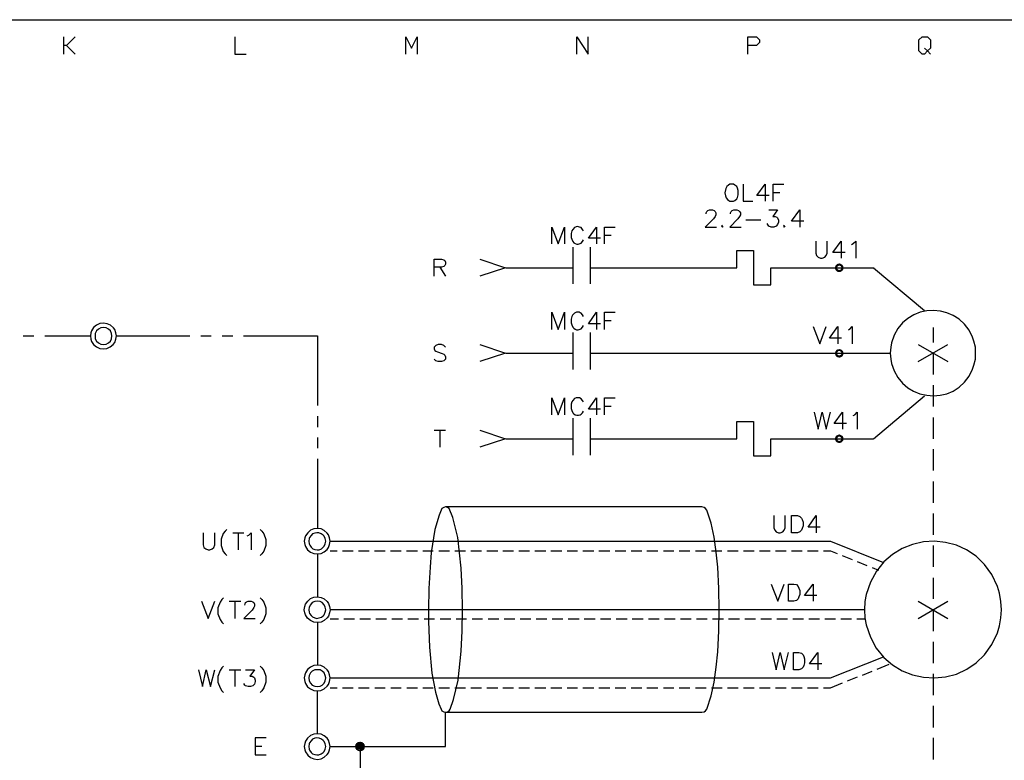
# Model space of a CAD drawing. Units: millimetres. Extents: x 5 to 3084, y -2489 to 237.
# Drawn here: x 519 to 603, y -1177 to -1113 of the extents above; entities that cross this region are included whole.
import ezdxf

# ---------------------------------------------------------------- set-up
doc = ezdxf.new("R2010")
doc.units = ezdxf.units.MM
doc.layers.add('H', color=7, linetype='Continuous')
doc.layers.add('P', color=7, linetype='Continuous')

msp = doc.modelspace()

# ---------------------------------------------------------------- hatches: boundary and pattern name
at = {"layer": 'H', "linetype": 'Continuous'}
for points in [[(588.873, -1134.517), (588.908, -1134.376), (589.085, -1134.464), (588.873, -1134.517)], [(588.873, -1134.517), (589.085, -1134.464), (589.067, -1134.517), (588.873, -1134.517)], [(588.908, -1134.676), (588.873, -1134.517), (589.067, -1134.517), (588.908, -1134.676)], [(589.12, -1134.393), (588.908, -1134.376), (588.979, -1134.27), (589.12, -1134.393)], [(589.085, -1134.464), (588.908, -1134.376), (589.12, -1134.393), (589.085, -1134.464)], [(588.908, -1134.676), (589.067, -1134.517), (589.085, -1134.587), (588.908, -1134.676)], [(588.979, -1134.782), (588.908, -1134.676), (589.085, -1134.587), (588.979, -1134.782)], [(589.173, -1134.358), (588.979, -1134.27), (589.102, -1134.182), (589.173, -1134.358)], [(589.12, -1134.393), (588.979, -1134.27), (589.173, -1134.358), (589.12, -1134.393)], [(588.979, -1134.782), (589.085, -1134.587), (589.12, -1134.658), (588.979, -1134.782)], [(589.102, -1134.87), (588.979, -1134.782), (589.12, -1134.658), (589.102, -1134.87)], [(589.261, -1134.341), (589.102, -1134.182), (589.261, -1134.147), (589.261, -1134.341)], [(589.173, -1134.358), (589.102, -1134.182), (589.261, -1134.341), (589.173, -1134.358)], [(589.102, -1134.87), (589.12, -1134.658), (589.173, -1134.693), (589.102, -1134.87)], [(589.261, -1134.887), (589.102, -1134.87), (589.173, -1134.693), (589.261, -1134.887)], [(589.261, -1134.887), (589.173, -1134.693), (589.261, -1134.711), (589.261, -1134.887)], [(589.314, -1134.358), (589.261, -1134.147), (589.385, -1134.182), (589.314, -1134.358)], [(589.314, -1134.358), (589.261, -1134.341), (589.261, -1134.147), (589.314, -1134.358)], [(589.385, -1134.87), (589.261, -1134.711), (589.314, -1134.693), (589.385, -1134.87)], [(589.261, -1134.887), (589.261, -1134.711), (589.385, -1134.87), (589.261, -1134.887)], [(589.385, -1134.393), (589.314, -1134.358), (589.385, -1134.182), (589.385, -1134.393)], [(589.508, -1134.782), (589.314, -1134.693), (589.385, -1134.658), (589.508, -1134.782)], [(589.385, -1134.87), (589.314, -1134.693), (589.508, -1134.782), (589.385, -1134.87)], [(589.385, -1134.393), (589.385, -1134.182), (589.508, -1134.27), (589.385, -1134.393)], [(589.42, -1134.464), (589.385, -1134.393), (589.508, -1134.27), (589.42, -1134.464)], [(589.596, -1134.676), (589.385, -1134.658), (589.42, -1134.587), (589.596, -1134.676)], [(589.508, -1134.782), (589.385, -1134.658), (589.596, -1134.676), (589.508, -1134.782)], [(589.42, -1134.464), (589.508, -1134.27), (589.596, -1134.376), (589.42, -1134.464)], [(589.437, -1134.517), (589.42, -1134.464), (589.596, -1134.376), (589.437, -1134.517)], [(589.596, -1134.676), (589.42, -1134.587), (589.614, -1134.517), (589.596, -1134.676)], [(589.42, -1134.587), (589.437, -1134.517), (589.614, -1134.517), (589.42, -1134.587)], [(589.437, -1134.517), (589.596, -1134.376), (589.614, -1134.517), (589.437, -1134.517)], [(588.873, -1141.89), (588.908, -1141.767), (589.085, -1141.819), (588.873, -1141.89)], [(588.873, -1141.89), (589.085, -1141.819), (589.067, -1141.89), (588.873, -1141.89)], [(588.908, -1142.031), (588.873, -1141.89), (589.067, -1141.89), (588.908, -1142.031)], [(588.908, -1141.767), (588.979, -1141.643), (589.12, -1141.767), (588.908, -1141.767)], [(589.085, -1141.819), (588.908, -1141.767), (589.12, -1141.767), (589.085, -1141.819)], [(588.908, -1142.031), (589.067, -1141.89), (589.085, -1141.978), (588.908, -1142.031)], [(588.979, -1142.172), (588.908, -1142.031), (589.085, -1141.978), (588.979, -1142.172)], [(589.173, -1141.714), (588.979, -1141.643), (589.102, -1141.555), (589.173, -1141.714)], [(589.12, -1141.767), (588.979, -1141.643), (589.173, -1141.714), (589.12, -1141.767)], [(588.979, -1142.172), (589.085, -1141.978), (589.12, -1142.031), (588.979, -1142.172)], [(589.102, -1142.243), (588.979, -1142.172), (589.12, -1142.031), (589.102, -1142.243)], [(589.261, -1141.714), (589.102, -1141.555), (589.261, -1141.537), (589.261, -1141.714)], [(589.173, -1141.714), (589.102, -1141.555), (589.261, -1141.714), (589.173, -1141.714)], [(589.102, -1142.243), (589.12, -1142.031), (589.173, -1142.066), (589.102, -1142.243)], [(589.261, -1142.278), (589.102, -1142.243), (589.173, -1142.066), (589.261, -1142.278)], [(589.261, -1142.278), (589.173, -1142.066), (589.261, -1142.084), (589.261, -1142.278)], [(589.314, -1141.714), (589.261, -1141.537), (589.385, -1141.555), (589.314, -1141.714)], [(589.261, -1141.714), (589.261, -1141.537), (589.314, -1141.714), (589.261, -1141.714)], [(589.385, -1142.243), (589.261, -1142.084), (589.314, -1142.066), (589.385, -1142.243)], [(589.261, -1142.278), (589.261, -1142.084), (589.385, -1142.243), (589.261, -1142.278)], [(589.385, -1141.767), (589.314, -1141.714), (589.385, -1141.555), (589.385, -1141.767)], [(589.508, -1142.172), (589.314, -1142.066), (589.385, -1142.031), (589.508, -1142.172)], [(589.385, -1142.243), (589.314, -1142.066), (589.508, -1142.172), (589.385, -1142.243)], [(589.385, -1141.767), (589.385, -1141.555), (589.508, -1141.643), (589.385, -1141.767)], [(589.42, -1141.819), (589.385, -1141.767), (589.508, -1141.643), (589.42, -1141.819)], [(589.385, -1142.031), (589.42, -1141.978), (589.596, -1142.031), (589.385, -1142.031)], [(589.508, -1142.172), (589.385, -1142.031), (589.596, -1142.031), (589.508, -1142.172)], [(589.42, -1141.819), (589.508, -1141.643), (589.596, -1141.767), (589.42, -1141.819)], [(589.437, -1141.89), (589.42, -1141.819), (589.596, -1141.767), (589.437, -1141.89)], [(589.596, -1142.031), (589.42, -1141.978), (589.614, -1141.89), (589.596, -1142.031)], [(589.42, -1141.978), (589.437, -1141.89), (589.614, -1141.89), (589.42, -1141.978)], [(589.437, -1141.89), (589.596, -1141.767), (589.614, -1141.89), (589.437, -1141.89)], [(588.873, -1149.281), (588.908, -1149.122), (589.085, -1149.21), (588.873, -1149.281)], [(589.12, -1149.157), (588.908, -1149.122), (588.979, -1149.016), (589.12, -1149.157)], [(589.085, -1149.21), (588.908, -1149.122), (589.12, -1149.157), (589.085, -1149.21)], [(589.173, -1149.104), (588.979, -1149.016), (589.102, -1148.946), (589.173, -1149.104)], [(589.12, -1149.157), (588.979, -1149.016), (589.173, -1149.104), (589.12, -1149.157)], [(589.261, -1149.087), (589.102, -1148.946), (589.261, -1148.893), (589.261, -1149.087)], [(589.173, -1149.104), (589.102, -1148.946), (589.261, -1149.087), (589.173, -1149.104)], [(589.314, -1149.104), (589.261, -1148.893), (589.385, -1148.946), (589.314, -1149.104)], [(589.314, -1149.104), (589.261, -1149.087), (589.261, -1148.893), (589.314, -1149.104)], [(589.385, -1149.157), (589.314, -1149.104), (589.385, -1148.946), (589.385, -1149.157)], [(589.385, -1149.157), (589.385, -1148.946), (589.508, -1149.016), (589.385, -1149.157)], [(589.42, -1149.21), (589.385, -1149.157), (589.508, -1149.016), (589.42, -1149.21)], [(589.42, -1149.21), (589.508, -1149.016), (589.596, -1149.122), (589.42, -1149.21)], [(589.437, -1149.281), (589.42, -1149.21), (589.596, -1149.122), (589.437, -1149.281)], [(589.437, -1149.281), (589.596, -1149.122), (589.614, -1149.281), (589.437, -1149.281)], [(588.873, -1149.281), (589.085, -1149.21), (589.067, -1149.281), (588.873, -1149.281)], [(588.908, -1149.422), (588.873, -1149.281), (589.067, -1149.281), (588.908, -1149.422)], [(588.908, -1149.422), (589.067, -1149.281), (589.085, -1149.334), (588.908, -1149.422)], [(588.979, -1149.528), (588.908, -1149.422), (589.085, -1149.334), (588.979, -1149.528)], [(588.979, -1149.528), (589.085, -1149.334), (589.12, -1149.404), (588.979, -1149.528)], [(589.102, -1149.616), (588.979, -1149.528), (589.12, -1149.404), (589.102, -1149.616)], [(589.102, -1149.616), (589.12, -1149.404), (589.173, -1149.439), (589.102, -1149.616)], [(589.261, -1149.633), (589.102, -1149.616), (589.173, -1149.439), (589.261, -1149.633)], [(589.261, -1149.633), (589.173, -1149.439), (589.261, -1149.475), (589.261, -1149.633)], [(589.385, -1149.616), (589.261, -1149.475), (589.314, -1149.439), (589.385, -1149.616)], [(589.261, -1149.633), (589.261, -1149.475), (589.385, -1149.616), (589.261, -1149.633)], [(589.508, -1149.528), (589.314, -1149.439), (589.385, -1149.404), (589.508, -1149.528)], [(589.385, -1149.616), (589.314, -1149.439), (589.508, -1149.528), (589.385, -1149.616)], [(589.596, -1149.422), (589.385, -1149.404), (589.42, -1149.334), (589.596, -1149.422)], [(589.508, -1149.528), (589.385, -1149.404), (589.596, -1149.422), (589.508, -1149.528)], [(589.596, -1149.422), (589.42, -1149.334), (589.614, -1149.281), (589.596, -1149.422)], [(589.42, -1149.334), (589.437, -1149.281), (589.614, -1149.281), (589.42, -1149.334)]]:
    msp.add_hatch(color=256, dxfattribs=at).paths.add_polyline_path(points)

# ---------------------------------------------------------------- linework, layer by layer
at = {"layer": 'P'}
for points in [[(375.301, -1297.536), (449.085, -1297.536), (449.085, -1313.781), (375.301, -1313.781), (375.301, -1297.536), (375.301, -1290.18), (375.301, -1113.121), (655.654, -1113.121), (655.654, -1297.536)], [(522.357, -1116.084), (522.357, -1114.603)], [(523.327, -1114.603), (522.586, -1115.343), (522.357, -1115.343)], [(537.121, -1114.603), (537.121, -1116.084), (538.091, -1116.084)], [(551.867, -1116.084), (551.867, -1114.603), (552.361, -1115.573), (552.837, -1114.603), (552.837, -1116.084)], [(566.613, -1116.084), (566.613, -1114.603), (567.601, -1116.084), (567.601, -1114.603)], [(581.376, -1116.084), (581.376, -1114.603), (582.117, -1114.603), (582.364, -1114.85), (582.364, -1115.079), (582.117, -1115.343), (581.376, -1115.343)], [(596.616, -1115.573), (596.863, -1115.82), (596.616, -1116.084), (596.387, -1116.084), (596.123, -1115.82), (596.123, -1114.85), (596.387, -1114.603), (596.863, -1114.603), (597.128, -1114.85), (597.128, -1115.573), (596.863, -1115.82), (597.128, -1116.084)], [(522.586, -1115.343), (523.327, -1116.084)], [(580.953, -1127.303), (580.953, -1128.784), (581.8, -1128.784)], [(583.211, -1128.29), (582.153, -1128.29), (582.858, -1127.303), (582.858, -1128.784)], [(583.546, -1128.784), (583.546, -1127.303), (584.463, -1127.303)], [(583.546, -1128.026), (584.128, -1128.026)], [(577.761, -1129.878), (577.761, -1129.79), (577.831, -1129.666), (577.902, -1129.578), (578.043, -1129.525), (578.325, -1129.525), (578.466, -1129.578), (578.537, -1129.666), (578.607, -1129.79), (578.607, -1129.948), (578.537, -1130.09), (578.396, -1130.301), (577.69, -1131.007), (578.66, -1131.007)], [(579.877, -1129.878), (579.877, -1129.79), (579.93, -1129.666), (580.018, -1129.578), (580.142, -1129.525), (580.424, -1129.525), (580.565, -1129.578), (580.636, -1129.666), (580.724, -1129.79), (580.724, -1129.948), (580.636, -1130.09), (580.512, -1130.301), (579.807, -1131.007), (580.777, -1131.007)], [(583.176, -1129.525), (583.934, -1129.525), (583.528, -1130.09), (583.722, -1130.09), (583.864, -1130.16), (583.934, -1130.213), (584.022, -1130.425), (584.022, -1130.583), (583.934, -1130.795), (583.811, -1130.919), (583.599, -1131.007), (583.387, -1131.007), (583.176, -1130.919), (583.105, -1130.848), (583.017, -1130.707)], [(586.192, -1130.495), (585.134, -1130.495), (585.839, -1129.525), (585.839, -1131.007)], [(581.2, -1130.372), (582.47, -1130.372)], [(564.443, -1132.453), (564.443, -1131.007), (565.008, -1132.453), (565.554, -1131.007), (565.554, -1132.453)], [(567.195, -1131.342), (567.107, -1131.218), (566.983, -1131.06), (566.842, -1131.007), (566.666, -1130.972), (566.56, -1130.989), (566.419, -1131.06), (566.26, -1131.218), (566.189, -1131.342), (566.136, -1131.554), (566.136, -1131.906), (566.172, -1132.065), (566.278, -1132.259), (566.366, -1132.365), (566.472, -1132.436), (566.613, -1132.471), (566.736, -1132.488), (566.895, -1132.436), (566.983, -1132.4), (567.107, -1132.242), (567.195, -1132.118)], [(568.659, -1131.977), (567.618, -1131.977), (568.306, -1131.007), (568.306, -1132.453)], [(569.012, -1132.453), (569.012, -1131.007), (569.929, -1131.007)], [(579.172, -1130.848), (579.083, -1130.919), (579.172, -1131.007), (579.225, -1130.919)], [(584.499, -1130.848), (584.446, -1130.919), (584.499, -1131.007), (584.569, -1130.919)], [(569.012, -1131.695), (569.576, -1131.695)], [(566.278, -1132.735), (566.278, -1135.91)], [(567.759, -1132.735), (567.759, -1135.91)], [(587.215, -1132.224), (587.215, -1133.265), (587.286, -1133.476), (587.427, -1133.617), (587.638, -1133.688), (587.779, -1133.688), (587.991, -1133.617), (588.132, -1133.476), (588.203, -1133.265), (588.203, -1132.224)], [(589.755, -1133.194), (588.697, -1133.194), (589.402, -1132.224), (589.402, -1133.688)], [(590.302, -1132.506), (590.461, -1132.436), (590.672, -1132.224), (590.672, -1133.688)], [(554.301, -1135.24), (554.301, -1133.776), (554.936, -1133.776), (555.147, -1133.829), (555.218, -1133.9), (555.289, -1134.041), (555.289, -1134.199), (555.218, -1134.323), (555.147, -1134.411), (554.936, -1134.464), (554.301, -1134.464)], [(558.234, -1133.776), (560.457, -1134.517), (558.234, -1135.24)], [(567.759, -1134.517), (580.406, -1134.517), (580.406, -1133.035), (581.853, -1133.035), (581.853, -1135.999), (583.334, -1135.999), (583.334, -1134.517), (592.171, -1134.517)], [(554.795, -1134.464), (555.289, -1135.24)], [(560.527, -1134.517), (566.278, -1134.517)], [(591.872, -1134.517), (592.26, -1134.517)], [(592.189, -1134.517), (596.616, -1138.203)], [(564.443, -1139.844), (564.443, -1138.362), (565.008, -1139.844), (565.554, -1138.362), (565.554, -1139.844)], [(567.195, -1138.733), (567.107, -1138.574), (566.983, -1138.45), (566.913, -1138.415), (566.807, -1138.362), (566.683, -1138.345), (566.577, -1138.362), (566.419, -1138.433), (566.242, -1138.609), (566.189, -1138.733), (566.136, -1138.944), (566.136, -1139.279), (566.172, -1139.438), (566.278, -1139.632), (566.366, -1139.738), (566.472, -1139.826), (566.595, -1139.862), (566.736, -1139.862), (566.895, -1139.826), (566.983, -1139.791), (567.107, -1139.632), (567.195, -1139.491)], [(568.641, -1139.368), (567.618, -1139.368), (568.306, -1138.362), (568.306, -1139.844)], [(569.012, -1139.844), (569.012, -1138.362), (569.929, -1138.362)], [(526.89, -1140.391), (526.855, -1140.126), (526.749, -1139.844), (526.643, -1139.703), (526.378, -1139.473), (526.096, -1139.35), (525.779, -1139.297), (525.461, -1139.332), (525.179, -1139.473), (524.932, -1139.667), (524.756, -1139.95), (524.703, -1140.126), (524.667, -1140.391), (524.703, -1140.691), (524.756, -1140.867), (524.932, -1141.149), (525.179, -1141.343), (525.461, -1141.484), (525.761, -1141.52), (526.061, -1141.484), (526.361, -1141.343), (526.625, -1141.132), (526.749, -1140.973), (526.855, -1140.691), (526.89, -1140.391), (526.89, -1140.391), (533.24, -1140.391)], [(569.012, -1139.068), (569.576, -1139.068)], [(587.003, -1139.597), (587.568, -1141.079), (588.132, -1139.597)], [(589.455, -1140.585), (588.397, -1140.585), (589.12, -1139.597), (589.12, -1141.079)], [(590.037, -1139.862), (590.161, -1139.809), (590.372, -1139.597), (590.372, -1141.079)], [(597.34, -1139.685), (597.34, -1140.973)], [(518.864, -1140.391), (519.781, -1140.391)], [(520.716, -1140.391), (524.667, -1140.391)], [(534.175, -1140.391), (535.074, -1140.391)], [(536.009, -1140.391), (536.944, -1140.391)], [(537.861, -1140.391), (544.229, -1140.391), (544.229, -1146.406)], [(566.278, -1140.108), (566.278, -1143.283)], [(567.759, -1140.108), (567.759, -1143.283)], [(555.289, -1141.361), (555.147, -1141.22), (554.936, -1141.149), (554.654, -1141.149), (554.442, -1141.22), (554.301, -1141.361), (554.301, -1141.502), (554.371, -1141.643), (554.442, -1141.714), (554.583, -1141.784), (555.006, -1141.925), (555.147, -1141.978), (555.218, -1142.049), (555.289, -1142.207), (555.289, -1142.419), (555.147, -1142.56), (554.936, -1142.613), (554.654, -1142.613), (554.442, -1142.56), (554.301, -1142.419)], [(558.234, -1141.149), (560.457, -1141.89), (558.234, -1142.613)], [(596.07, -1141.149), (598.627, -1142.613)], [(596.07, -1142.613), (598.627, -1141.149)], [(560.527, -1141.89), (566.278, -1141.89)], [(567.759, -1141.89), (593.653, -1141.89)], [(591.872, -1141.89), (592.26, -1141.89)], [(597.34, -1141.89), (597.34, -1143.724)], [(597.34, -1144.659), (597.34, -1146.494)], [(564.443, -1147.217), (564.443, -1145.753), (565.008, -1147.217), (565.554, -1145.753), (565.554, -1147.217)], [(567.195, -1146.088), (567.107, -1145.965), (566.983, -1145.823), (566.842, -1145.753), (566.666, -1145.735), (566.56, -1145.753), (566.419, -1145.806), (566.26, -1145.982), (566.189, -1146.088), (566.136, -1146.3), (566.136, -1146.67), (566.172, -1146.829), (566.278, -1147.023), (566.366, -1147.111), (566.472, -1147.199), (566.613, -1147.235), (566.754, -1147.235), (566.895, -1147.199), (566.983, -1147.146), (567.107, -1147.023), (567.195, -1146.882)], [(568.641, -1146.723), (567.618, -1146.723), (568.306, -1145.753), (568.306, -1147.217)], [(569.012, -1147.217), (569.012, -1145.753), (569.911, -1145.753)], [(592.189, -1149.263), (596.616, -1145.577)], [(569.012, -1146.458), (569.576, -1146.458)], [(544.229, -1147.323), (544.229, -1148.258)], [(587.074, -1146.988), (587.427, -1148.452), (587.779, -1146.988), (588.132, -1148.452), (588.485, -1146.988)], [(589.878, -1147.958), (588.82, -1147.958), (589.543, -1146.988), (589.543, -1148.452)], [(590.461, -1147.252), (590.584, -1147.199), (590.796, -1146.988), (590.796, -1148.452)], [(597.34, -1147.429), (597.34, -1149.263)], [(566.278, -1147.499), (566.278, -1150.674)], [(567.759, -1147.499), (567.759, -1150.674)], [(567.759, -1149.263), (580.406, -1149.263), (580.406, -1147.781), (581.853, -1147.781), (581.853, -1150.745), (583.334, -1150.745), (583.334, -1149.263), (592.171, -1149.263)], [(544.229, -1149.157), (544.229, -1150.092)], [(554.301, -1148.522), (555.289, -1148.522)], [(554.795, -1148.522), (554.795, -1150.004)], [(558.234, -1148.522), (560.457, -1149.263), (558.234, -1150.004)], [(560.527, -1149.263), (566.278, -1149.263)], [(597.34, -1150.18), (597.34, -1152.015)], [(544.229, -1151.009), (544.229, -1157.024)], [(597.34, -1152.95), (597.34, -1154.802)], [(547.916, -1175.81), (555.289, -1175.81), (555.289, -1172.864), (577.408, -1172.864), (577.584, -1172.829), (577.708, -1172.74), (577.813, -1172.599), (578.201, -1171.453), (578.448, -1170.271), (578.642, -1168.966), (578.766, -1167.66), (578.854, -1165.844), (578.889, -1164.027), (578.854, -1162.175), (578.766, -1160.358), (578.642, -1159.053), (578.448, -1157.765), (578.201, -1156.566), (577.813, -1155.437), (577.708, -1155.278), (577.584, -1155.19), (577.408, -1155.154), (555.289, -1155.154)], [(583.599, -1155.895), (583.599, -1156.954), (583.687, -1157.165), (583.811, -1157.306), (584.022, -1157.377), (584.163, -1157.377), (584.375, -1157.306), (584.499, -1157.165), (584.587, -1156.954), (584.587, -1155.895)], [(587.603, -1156.883), (586.562, -1156.883), (587.25, -1155.895), (587.25, -1157.377)], [(597.34, -1155.719), (597.34, -1157.571)], [(534.386, -1157.377), (534.386, -1158.435), (534.439, -1158.647), (534.598, -1158.77), (534.81, -1158.859), (534.951, -1158.859), (535.163, -1158.77), (535.286, -1158.647), (535.374, -1158.435), (535.374, -1157.377)], [(536.415, -1157.095), (536.291, -1157.236), (536.115, -1157.447), (535.939, -1157.941), (535.939, -1158.471), (536.115, -1158.982), (536.291, -1159.194), (536.415, -1159.352)], [(536.926, -1157.377), (537.897, -1157.377)], [(537.403, -1157.377), (537.403, -1158.859)], [(538.179, -1157.659), (538.32, -1157.589), (538.532, -1157.377), (538.532, -1158.859)], [(539.29, -1157.095), (539.449, -1157.236), (539.608, -1157.465), (539.784, -1157.959), (539.784, -1158.471), (539.608, -1158.964), (539.449, -1159.194), (539.29, -1159.352)], [(545.323, -1158.118), (545.287, -1157.818), (545.181, -1157.571), (545.076, -1157.412), (544.829, -1157.183), (544.546, -1157.042), (544.229, -1157.007), (543.929, -1157.042), (543.647, -1157.165), (543.4, -1157.377), (543.206, -1157.642), (543.153, -1157.818), (543.1, -1158.118), (543.153, -1158.382), (543.206, -1158.559), (543.382, -1158.841), (543.629, -1159.053), (543.911, -1159.176), (544.229, -1159.211), (544.546, -1159.176), (544.829, -1159.035), (545.076, -1158.823), (545.181, -1158.665), (545.287, -1158.382), (545.323, -1158.118), (545.323, -1158.118), (588.485, -1158.118), (593.053, -1159.935)], [(597.34, -1158.471), (597.34, -1160.323)], [(544.229, -1159.211), (544.229, -1162.898)], [(545.34, -1158.947), (545.94, -1158.947)], [(546.399, -1158.947), (547.316, -1158.947)], [(547.774, -1158.947), (548.709, -1158.947)], [(549.168, -1158.947), (550.085, -1158.947)], [(550.544, -1158.947), (551.461, -1158.947)], [(551.92, -1158.947), (552.854, -1158.947)], [(553.331, -1158.947), (554.23, -1158.947)], [(554.706, -1158.947), (555.624, -1158.947)], [(556.082, -1158.947), (557, -1158.947)], [(557.476, -1158.947), (558.375, -1158.947)], [(558.852, -1158.947), (559.786, -1158.947)], [(560.227, -1158.947), (561.162, -1158.947)], [(561.621, -1158.947), (562.538, -1158.947)], [(562.997, -1158.947), (563.932, -1158.947)], [(564.373, -1158.947), (565.307, -1158.947)], [(565.766, -1158.947), (566.683, -1158.947)], [(567.142, -1158.947), (568.077, -1158.947)], [(568.518, -1158.947), (569.453, -1158.947)], [(569.911, -1158.947), (570.828, -1158.947)], [(571.287, -1158.947), (572.222, -1158.947)], [(572.663, -1158.947), (573.598, -1158.947)], [(574.074, -1158.947), (574.974, -1158.947)], [(575.45, -1158.947), (576.367, -1158.947)], [(576.843, -1158.947), (577.743, -1158.947)], [(578.219, -1158.947), (579.119, -1158.947)], [(579.595, -1158.947), (580.53, -1158.947)], [(580.988, -1158.947), (581.906, -1158.947)], [(582.364, -1158.947), (583.299, -1158.947)], [(583.74, -1158.947), (584.675, -1158.947)], [(585.134, -1158.947), (586.051, -1158.947)], [(586.509, -1158.947), (587.444, -1158.947)], [(587.885, -1158.947), (588.503, -1158.947), (589.067, -1159.176)], [(589.508, -1159.335), (590.372, -1159.688)], [(590.796, -1159.864), (591.642, -1160.217)], [(592.083, -1160.376), (592.648, -1160.605)], [(583.387, -1161.804), (583.952, -1163.286), (584.499, -1161.804)], [(587.321, -1162.792), (586.262, -1162.792), (586.986, -1161.804), (586.986, -1163.286)], [(597.34, -1161.257), (597.34, -1163.092)], [(534.228, -1163.286), (534.81, -1164.768), (535.374, -1163.286)], [(536.133, -1163.004), (535.992, -1163.127), (535.833, -1163.374), (535.656, -1163.868), (535.656, -1164.362), (535.833, -1164.873), (535.992, -1165.103), (536.133, -1165.244)], [(536.627, -1163.286), (537.614, -1163.286)], [(537.121, -1163.286), (537.121, -1164.768)], [(537.967, -1163.621), (538.038, -1163.409), (538.108, -1163.339), (538.249, -1163.286), (538.532, -1163.286), (538.673, -1163.339), (538.743, -1163.409), (538.814, -1163.551), (538.814, -1163.709), (538.743, -1163.833), (538.602, -1164.044), (537.897, -1164.768), (538.867, -1164.768)], [(539.29, -1163.004), (539.449, -1163.127), (539.608, -1163.374), (539.784, -1163.868), (539.784, -1164.38), (539.608, -1164.873), (539.449, -1165.103), (539.29, -1165.244)], [(591.431, -1164.027), (545.323, -1164.027), (545.323, -1164.027), (545.287, -1164.291), (545.181, -1164.574), (545.076, -1164.715), (544.829, -1164.944), (544.546, -1165.085), (544.229, -1165.12), (543.911, -1165.085), (543.629, -1164.944), (543.382, -1164.75), (543.206, -1164.468), (543.153, -1164.291), (543.1, -1164.027), (543.153, -1163.727), (543.206, -1163.551), (543.4, -1163.268), (543.647, -1163.057), (543.929, -1162.933), (544.247, -1162.898), (544.546, -1162.951), (544.829, -1163.074), (545.076, -1163.321), (545.181, -1163.48), (545.287, -1163.727), (545.323, -1164.027)], [(596.07, -1163.286), (598.627, -1164.768)], [(596.07, -1164.768), (598.627, -1163.286)], [(597.34, -1164.027), (597.34, -1165.861)], [(544.229, -1165.12), (544.229, -1168.807)], [(546.046, -1164.838), (545.34, -1164.838)], [(547.439, -1164.838), (546.504, -1164.838)], [(548.815, -1164.838), (547.88, -1164.838)], [(550.191, -1164.838), (549.274, -1164.838)], [(551.584, -1164.838), (550.65, -1164.838)], [(552.96, -1164.838), (552.025, -1164.838)], [(554.336, -1164.838), (553.436, -1164.838)], [(555.73, -1164.838), (554.812, -1164.838)], [(557.105, -1164.838), (556.206, -1164.838)], [(558.481, -1164.838), (557.582, -1164.838)], [(559.892, -1164.838), (558.957, -1164.838)], [(561.268, -1164.838), (560.351, -1164.838)], [(562.644, -1164.838), (561.727, -1164.838)], [(564.037, -1164.838), (563.103, -1164.838)], [(565.413, -1164.838), (564.496, -1164.838)], [(566.807, -1164.838), (565.872, -1164.838)], [(568.183, -1164.838), (567.248, -1164.838)], [(569.558, -1164.838), (568.641, -1164.838)], [(570.952, -1164.838), (570.017, -1164.838)], [(572.328, -1164.838), (571.393, -1164.838)], [(573.704, -1164.838), (572.804, -1164.838)], [(575.097, -1164.838), (574.18, -1164.838)], [(576.473, -1164.838), (575.556, -1164.838)], [(577.849, -1164.838), (576.949, -1164.838)], [(579.26, -1164.838), (578.325, -1164.838)], [(580.636, -1164.838), (579.701, -1164.838)], [(582.011, -1164.838), (581.094, -1164.838)], [(583.405, -1164.838), (582.47, -1164.838)], [(584.781, -1164.838), (583.864, -1164.838)], [(586.157, -1164.838), (585.239, -1164.838)], [(587.55, -1164.838), (586.615, -1164.838)], [(588.926, -1164.838), (588.009, -1164.838)], [(590.319, -1164.838), (589.385, -1164.838)], [(591.484, -1164.838), (590.76, -1164.838)], [(597.34, -1166.778), (597.34, -1168.631)], [(583.476, -1167.713), (583.811, -1169.195), (584.163, -1167.713), (584.499, -1169.195), (584.869, -1167.713)], [(587.744, -1168.683), (586.686, -1168.683), (587.409, -1167.713), (587.409, -1169.195)], [(544.229, -1174.716), (544.229, -1171.029), (544.529, -1170.977), (544.829, -1170.853), (545.076, -1170.624), (545.181, -1170.483), (545.287, -1170.2), (545.323, -1169.901), (545.323, -1169.901), (588.485, -1169.901), (593.053, -1168.084)], [(533.963, -1169.195), (534.316, -1170.641), (534.651, -1169.195), (535.021, -1170.641), (535.374, -1169.195)], [(536.133, -1168.895), (535.992, -1169.036), (535.833, -1169.266), (535.656, -1169.777), (535.656, -1170.271), (535.833, -1170.765), (535.992, -1171.012), (536.133, -1171.153)], [(536.627, -1169.195), (537.614, -1169.195)], [(537.121, -1169.195), (537.121, -1170.641)], [(538.038, -1169.195), (538.814, -1169.195), (538.391, -1169.742), (538.602, -1169.742), (538.743, -1169.83), (538.814, -1169.883), (538.867, -1170.095), (538.867, -1170.218), (538.814, -1170.43), (538.673, -1170.588), (538.461, -1170.641), (538.249, -1170.641), (538.038, -1170.588), (537.967, -1170.518), (537.897, -1170.377)], [(539.29, -1168.895), (539.449, -1169.036), (539.608, -1169.266), (539.784, -1169.759), (539.784, -1170.271), (539.608, -1170.765), (539.449, -1171.012), (539.29, -1171.153)], [(545.323, -1169.901), (545.287, -1169.636), (545.181, -1169.354), (545.076, -1169.195), (544.829, -1168.983), (544.529, -1168.842), (544.229, -1168.807), (543.911, -1168.842), (543.629, -1168.983), (543.382, -1169.177), (543.206, -1169.46), (543.153, -1169.636), (543.1, -1169.901), (543.153, -1170.2), (543.206, -1170.377), (543.382, -1170.659), (543.629, -1170.853), (543.911, -1170.977), (544.229, -1171.029)], [(591.254, -1169.654), (592.101, -1169.318)], [(592.524, -1169.142), (593.565, -1168.719)], [(587.885, -1170.747), (588.503, -1170.747), (589.543, -1170.324)], [(589.967, -1170.165), (590.813, -1169.812)], [(597.34, -1169.548), (597.34, -1171.382)], [(545.34, -1170.747), (545.94, -1170.747)], [(546.399, -1170.747), (547.316, -1170.747)], [(547.774, -1170.747), (548.709, -1170.747)], [(549.186, -1170.747), (550.085, -1170.747)], [(550.561, -1170.747), (551.461, -1170.747)], [(551.937, -1170.747), (552.854, -1170.747)], [(553.331, -1170.747), (554.23, -1170.747)], [(554.706, -1170.747), (555.641, -1170.747)], [(556.082, -1170.747), (557, -1170.747)], [(557.476, -1170.747), (558.393, -1170.747)], [(558.852, -1170.747), (559.786, -1170.747)], [(560.227, -1170.747), (561.162, -1170.747)], [(561.621, -1170.747), (562.538, -1170.747)], [(562.997, -1170.747), (563.932, -1170.747)], [(564.373, -1170.747), (565.307, -1170.747)], [(565.766, -1170.747), (566.683, -1170.747)], [(567.142, -1170.747), (568.077, -1170.747)], [(568.518, -1170.747), (569.453, -1170.747)], [(569.929, -1170.747), (570.828, -1170.747)], [(571.287, -1170.747), (572.222, -1170.747)], [(572.663, -1170.747), (573.598, -1170.747)], [(574.074, -1170.747), (574.974, -1170.747)], [(575.45, -1170.747), (576.367, -1170.747)], [(576.843, -1170.747), (577.761, -1170.747)], [(578.219, -1170.747), (579.136, -1170.747)], [(579.595, -1170.747), (580.53, -1170.747)], [(580.988, -1170.747), (581.906, -1170.747)], [(582.364, -1170.747), (583.299, -1170.747)], [(583.74, -1170.747), (584.675, -1170.747)], [(585.134, -1170.747), (586.051, -1170.747)], [(586.509, -1170.747), (587.444, -1170.747)], [(597.34, -1172.317), (597.34, -1174.169)], [(539.802, -1175.069), (538.867, -1175.069), (538.867, -1176.55), (539.802, -1176.55)], [(545.323, -1175.81), (545.287, -1175.545), (545.181, -1175.263), (545.076, -1175.104), (544.829, -1174.892), (544.546, -1174.751), (544.229, -1174.716), (543.911, -1174.751), (543.629, -1174.875), (543.382, -1175.086), (543.206, -1175.369), (543.153, -1175.545), (543.1, -1175.81), (543.153, -1176.109), (543.206, -1176.286), (543.4, -1176.568), (543.647, -1176.762), (543.929, -1176.886), (544.247, -1176.938), (544.546, -1176.886), (544.829, -1176.744), (545.076, -1176.515), (545.181, -1176.356), (545.287, -1176.109), (545.323, -1175.81), (545.323, -1175.81), (547.916, -1175.81), (547.916, -1178.032)], [(547.545, -1175.898), (547.986, -1175.457)], [(547.545, -1175.774), (547.863, -1175.457)], [(547.916, -1176.198), (548.268, -1175.81), (548.268, -1175.81), (548.251, -1175.968), (548.127, -1176.109), (548.039, -1176.162), (547.951, -1176.18), (547.863, -1176.18), (547.792, -1176.162), (547.721, -1176.127), (547.651, -1176.074), (547.563, -1175.968), (547.545, -1175.81), (547.563, -1175.686), (547.651, -1175.563), (547.757, -1175.474), (547.916, -1175.457), (548.057, -1175.474), (548.162, -1175.563), (548.251, -1175.686), (548.268, -1175.81)], [(597.34, -1175.069), (597.34, -1176.938)], [(538.867, -1175.792), (539.449, -1175.792)], [(547.598, -1175.986), (548.074, -1175.492)], [(547.633, -1176.074), (548.162, -1175.545)], [(547.704, -1176.127), (548.233, -1175.616)], [(547.81, -1176.18), (548.268, -1175.704)], [(548.074, -1176.145), (548.251, -1175.986)]]:
    msp.add_lwpolyline(points, dxfattribs=at)
for points in [[(579.454, -1127.691), (579.383, -1128.061), (579.436, -1128.326), (579.489, -1128.484), (579.595, -1128.626), (579.736, -1128.731), (579.824, -1128.784), (580.124, -1128.784), (580.248, -1128.714), (580.406, -1128.573), (580.459, -1128.449), (580.53, -1128.237), (580.53, -1127.867), (580.459, -1127.655), (580.406, -1127.514), (580.248, -1127.391), (580.124, -1127.303), (579.824, -1127.303), (579.824, -1127.303), (579.701, -1127.391), (579.56, -1127.514)], [(600.867, -1140.849), (600.744, -1140.497), (600.444, -1139.897), (600.056, -1139.385), (599.597, -1138.962), (599.086, -1138.627), (598.539, -1138.397), (597.975, -1138.256), (597.393, -1138.203), (596.793, -1138.239), (596.228, -1138.362), (595.682, -1138.592), (595.17, -1138.891), (594.711, -1139.279), (594.306, -1139.773), (593.988, -1140.338), (593.759, -1140.99), (593.688, -1141.361), (593.653, -1141.89), (593.688, -1142.419), (593.759, -1142.772), (593.988, -1143.425), (594.306, -1143.989), (594.694, -1144.465), (595.152, -1144.871), (595.664, -1145.171), (596.211, -1145.4), (596.793, -1145.524), (597.375, -1145.577), (597.957, -1145.524), (598.539, -1145.382), (599.086, -1145.153), (599.597, -1144.818), (600.056, -1144.395), (600.444, -1143.883), (600.744, -1143.266), (600.867, -1142.913), (600.991, -1142.419), (601.009, -1141.89), (601.009, -1141.89), (600.991, -1141.361)], [(526.378, -1139.967), (526.22, -1139.809), (526.008, -1139.703), (525.761, -1139.685), (525.549, -1139.703), (525.338, -1139.809), (525.179, -1139.967), (525.073, -1140.197), (525.056, -1140.391), (525.073, -1140.638), (525.179, -1140.849), (525.338, -1141.008), (525.549, -1141.114), (525.761, -1141.149), (526.008, -1141.114), (526.22, -1141.008), (526.378, -1140.849), (526.484, -1140.638), (526.502, -1140.391), (526.502, -1140.391), (526.484, -1140.197)], [(555.976, -1171.753), (556.365, -1170.095), (556.647, -1167.59), (556.735, -1165.844), (556.753, -1164.027), (556.735, -1162.175), (556.647, -1160.446), (556.347, -1157.783), (555.924, -1156.072), (555.588, -1155.278), (555.447, -1155.19), (555.289, -1155.154), (555.13, -1155.19), (554.971, -1155.278), (554.724, -1155.86), (554.354, -1157.112), (554.054, -1159.088), (553.948, -1160.358), (553.842, -1162.175), (553.807, -1164.027), (553.825, -1165.032), (553.895, -1167.237), (554.107, -1169.495), (554.424, -1171.118), (554.706, -1172.123), (554.901, -1172.599), (554.971, -1172.74), (555.13, -1172.829), (555.289, -1172.864), (555.289, -1172.864), (555.447, -1172.829), (555.588, -1172.74), (555.677, -1172.599)], [(586.139, -1156.46), (586.139, -1156.795), (586.051, -1157.024), (585.98, -1157.165), (585.839, -1157.306), (585.645, -1157.377), (585.134, -1157.377), (585.134, -1157.377), (585.134, -1155.895), (585.645, -1155.895), (585.839, -1155.983), (585.98, -1156.107), (586.051, -1156.248)], [(544.741, -1157.589), (544.564, -1157.465), (544.37, -1157.395), (544.194, -1157.377), (544, -1157.412), (543.823, -1157.483), (543.682, -1157.606), (543.559, -1157.783), (543.523, -1157.888), (543.488, -1158.118), (543.523, -1158.347), (543.576, -1158.453), (543.7, -1158.629), (543.841, -1158.753), (544.017, -1158.823), (544.211, -1158.859), (544.388, -1158.841), (544.582, -1158.753), (544.741, -1158.629), (544.811, -1158.541), (544.917, -1158.347), (544.97, -1158.118), (544.97, -1158.118), (544.917, -1157.888), (544.811, -1157.677)], [(602.896, -1162.016), (602.402, -1160.993), (601.785, -1160.129), (601.061, -1159.405), (600.232, -1158.859), (599.351, -1158.453), (598.416, -1158.206), (597.463, -1158.118), (596.511, -1158.171), (595.576, -1158.382), (594.676, -1158.735), (593.847, -1159.247), (593.089, -1159.899), (592.454, -1160.693), (591.942, -1161.628), (591.572, -1162.704), (591.466, -1163.304), (591.431, -1164.027), (591.466, -1164.715), (591.572, -1165.314), (591.942, -1166.39), (592.436, -1167.343), (593.089, -1168.137), (593.83, -1168.772), (594.676, -1169.283), (595.558, -1169.636), (596.511, -1169.848), (597.463, -1169.901), (598.416, -1169.812), (599.351, -1169.565), (600.25, -1169.16), (601.061, -1168.613), (601.785, -1167.907), (602.402, -1167.025), (602.896, -1166.002), (603.072, -1165.42), (603.196, -1164.715), (603.231, -1164.027), (603.231, -1164.027), (603.196, -1163.304), (603.072, -1162.598)], [(584.869, -1161.804), (585.345, -1161.804), (585.557, -1161.857), (585.716, -1162.016), (585.769, -1162.157), (585.839, -1162.369), (585.839, -1162.704), (585.769, -1162.916), (585.716, -1163.074), (585.557, -1163.215), (585.345, -1163.286), (584.869, -1163.286), (584.869, -1163.286)], [(544.811, -1163.586), (544.652, -1163.409), (544.458, -1163.321), (544.229, -1163.286), (544, -1163.321), (543.788, -1163.409), (543.629, -1163.586), (543.523, -1163.797), (543.488, -1164.027), (543.523, -1164.238), (543.559, -1164.344), (543.682, -1164.521), (543.823, -1164.644), (544.017, -1164.732), (544.194, -1164.768), (544.388, -1164.732), (544.582, -1164.662), (544.741, -1164.538), (544.811, -1164.45), (544.917, -1164.238), (544.97, -1164.027), (544.97, -1164.027), (544.917, -1163.797)], [(585.98, -1167.766), (586.139, -1167.907), (586.192, -1168.066), (586.262, -1168.26), (586.262, -1168.613), (586.192, -1168.825), (586.139, -1168.966), (585.98, -1169.107), (585.769, -1169.195), (585.292, -1169.195), (585.292, -1169.195), (585.292, -1167.713), (585.769, -1167.713)], [(544.811, -1169.477), (544.652, -1169.318), (544.458, -1169.213), (544.229, -1169.195), (544, -1169.213), (543.788, -1169.318), (543.629, -1169.477), (543.523, -1169.689), (543.488, -1169.901), (543.523, -1170.147), (543.629, -1170.359), (543.788, -1170.518), (544, -1170.624), (544.229, -1170.641), (544.458, -1170.624), (544.652, -1170.518), (544.811, -1170.359), (544.917, -1170.147), (544.97, -1169.901), (544.97, -1169.901), (544.917, -1169.689)], [(544.741, -1175.298), (544.582, -1175.175), (544.388, -1175.086), (544.194, -1175.069), (544.017, -1175.104), (543.823, -1175.192), (543.682, -1175.316), (543.559, -1175.492), (543.523, -1175.598), (543.488, -1175.81), (543.523, -1176.039), (543.559, -1176.145), (543.682, -1176.321), (543.823, -1176.445), (544, -1176.515), (544.194, -1176.55), (544.37, -1176.533), (544.564, -1176.462), (544.741, -1176.339), (544.811, -1176.251), (544.917, -1176.039), (544.97, -1175.81), (544.97, -1175.81), (544.917, -1175.598), (544.811, -1175.386)]]:
    msp.add_lwpolyline(points, close=True, dxfattribs=at)

doc.saveas('drawing.dxf')
